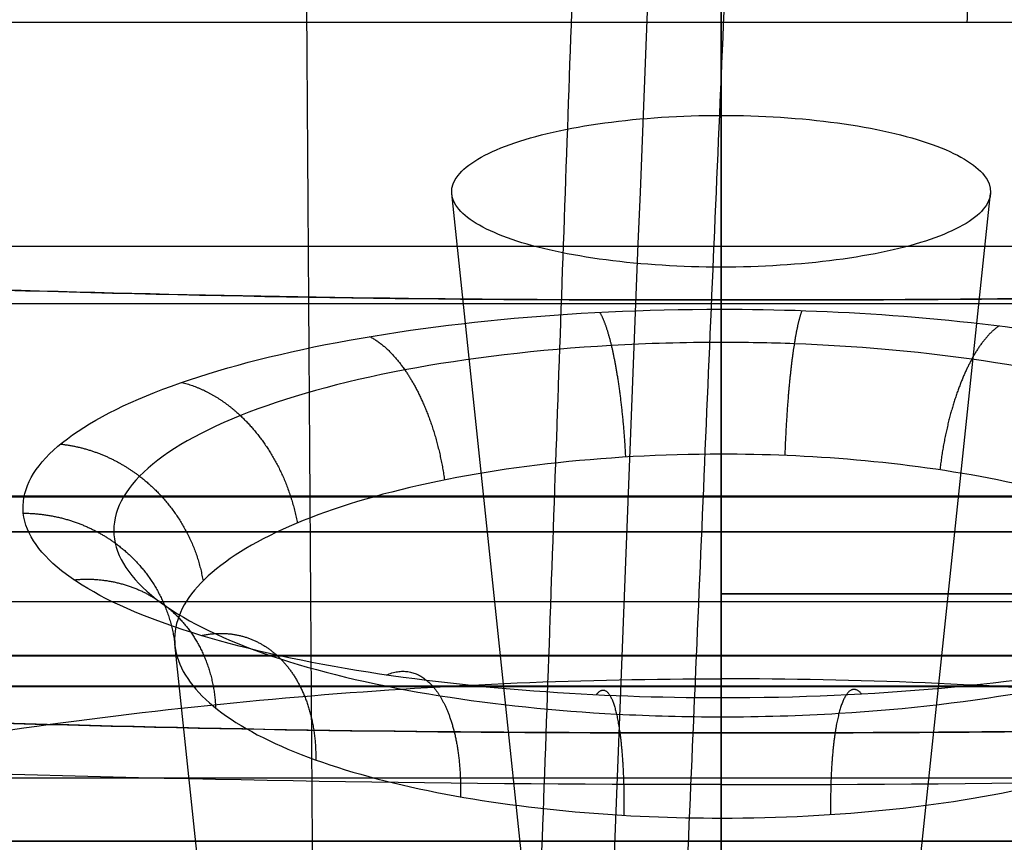
# Model space of a CAD drawing. Units: millimetres. Extents: x -63 to 63, y -41 to 24.
# Drawn here: x -2 to 1, y -5 to -2 of the extents above; entities that cross this region are included whole.
import ezdxf

# ---------------------------------------------------------------- set-up
doc = ezdxf.new("R2010")
doc.units = ezdxf.units.MM
doc.layers.add('Layer 01', color=18, linetype='Continuous', true_color=0x000000)

# ---------------------------------------------------------------- blocks, each defined once
blk = doc.blocks.new('A515301-001')
at = {"layer": 'Layer 01'}
for points, degree in [([(-0.7594, -9.8815, -158.7982), (-0.3792, 0.8023, -119.5671), (0.001, 11.4862, -80.3359)], 2), ([(0.2934, 11.4842, -80.3334), (0.0143, 4.3638, -106.4964), (-0.2647, -2.7565, -132.6594), (-0.5438, -9.8768, -158.8224)], 3), ([(0.5917, 11.4781, -80.3256), (0.1338, 0.8021, -119.5827), (-0.3241, -9.8739, -158.8398)], 2), ([(0, -14.4606, -179.8002), (-0.0001, -7.6695, -157.0854), (-0.0002, -0.8784, -134.3706), (-0.0003, 5.9126, -111.6558)], 3), ([(0, 5.9126, -111.6558), (0, -4.274, -145.728), (0, -14.4605, -179.8002)], 2), ([(0, -14.4606, -179.8002), (0.0001, -7.6695, -157.0854), (0.0002, -0.8784, -134.3706), (0.0003, 5.9126, -111.6558)], 3), ([(-1.2585, -14.5149, -179.7843), (-1.3034, -7.7241, -157.0693), (-1.3483, -0.9333, -134.3543), (-1.3931, 5.8576, -111.6393)], 3)]:
    blk.add_open_spline(points, degree=degree, dxfattribs=at)
for points, knots in [([(-16.2802, -2.5348, -94.0887), (-16.0126, -1.1054, -94.3894), (-14.8724, 2.1745, -95.074), (-11.3769, 6.4758, -95.9562), (-6.0689, 9.5171, -96.5703), (-2.0224, 10.2155, -96.71), (0.0001, 10.2157, -96.71)], [2.670569, 2.670569, 2.670569, 2.670569, 10.509581, 21.019162, 31.528743, 42.037438, 42.037438, 42.037438, 42.037438]), ([(16.2802, -2.5348, -94.0887), (16.0126, -1.1054, -94.3894), (14.8724, 2.1745, -95.074), (11.3769, 6.4758, -95.9562), (6.0689, 9.5171, -96.5703), (2.0224, 10.2155, -96.71), (-0.0001, 10.2157, -96.71)], [2.670569, 2.670569, 2.670569, 2.670569, 10.509581, 21.019162, 31.528743, 42.037438, 42.037438, 42.037438, 42.037438]), ([(-15.6752, -4.2972, -101.0624), (-15.4678, -2.9103, -101.4178), (-14.4491, 0.2954, -102.2356), (-11.0853, 4.4872, -103.2934), (-5.9101, 7.4286, -104.0283), (-1.9697, 8.0988, -104.1946), (0, 8.0989, -104.1946)], [2.70809, 2.70809, 2.70809, 2.70809, 10.509581, 21.019162, 31.528743, 42.037402, 42.037402, 42.037402, 42.037402]), ([(15.6752, -4.2972, -101.0624), (15.4678, -2.9103, -101.4178), (14.4491, 0.2954, -102.2356), (11.0853, 4.4872, -103.2934), (5.9101, 7.4286, -104.0283), (1.9697, 8.0988, -104.1946), (0, 8.0989, -104.1946)], [2.70809, 2.70809, 2.70809, 2.70809, 10.509581, 21.019162, 31.528743, 42.037402, 42.037402, 42.037402, 42.037402]), ([(0, 5.9126, -111.6558), (-0.4617, 5.9126, -111.6558), (-1.3849, 5.8771, -111.6452), (-3.296, 5.6499, -111.5769), (-5.7231, 5.0485, -111.3961), (-8.5327, 3.7815, -111.0154), (-11.0399, 1.9982, -110.4795), (-13.0722, -0.202, -109.8183), (-14.5155, -2.6675, -109.0773), (-15.1922, -4.765, -108.447), (-15.3844, -5.9919, -108.0783), (-15.4268, -6.3739, -107.9635)], [0, 0, 0, 0, 1.478065, 2.955771, 5.911184, 8.866597, 11.82201, 14.777423, 17.732836, 20.688248, 22.054559, 22.054559, 22.054559, 22.054559]), ([(0, 5.9126, -111.6558), (0.4617, 5.9126, -111.6558), (1.3849, 5.8771, -111.6452), (3.296, 5.6499, -111.5769), (5.7231, 5.0485, -111.3961), (8.5327, 3.7815, -111.0154), (11.0399, 1.9982, -110.4795), (13.0722, -0.202, -109.8183), (14.5155, -2.6675, -109.0773), (15.1922, -4.765, -108.447), (15.3844, -5.9919, -108.0783), (15.4268, -6.3739, -107.9635)], [-22.054559, -22.054559, -22.054559, -22.054559, -20.576495, -19.098788, -16.143375, -13.187962, -10.23255, -7.277137, -4.321724, -1.366311, 0, 0, 0, 0]), ([(0, -16.4513, -87.2557), (-1.9474, -16.4514, -87.2557), (-5.843, -15.8214, -87.419), (-11.0572, -13.0657, -88.1333), (-14.7594, -9.066, -89.1698), (-16.2025, -5.8985, -89.9892), (-16.6292, -4.4424, -90.365)], [16.248839, 16.248839, 16.248839, 16.248839, 20.310995, 24.373194, 28.435393, 31.660024, 31.660024, 31.660024, 31.660024]), ([(0, -16.4513, -87.2557), (1.9474, -16.4514, -87.2557), (5.843, -15.8214, -87.419), (11.0572, -13.0657, -88.1333), (14.7591, -9.0663, -89.1698), (16.2022, -5.8993, -89.989), (16.6289, -4.4436, -90.3647)], [16.24884, 16.24884, 16.24884, 16.24884, 20.310995, 24.373194, 28.435393, 31.659174, 31.659174, 31.659174, 31.659174])]:
    blk.add_open_spline(points, degree=3, knots=knots, dxfattribs=at)
at = {"layer": 'Layer 01', "extrusion": (5.33124e-08, 0.287578, 0.957757)}
blk.add_open_spline([(-14.7534, -17.7811, -141.6758), (-14.7534, -17.7811, -141.6758), (-14.7534, -17.3789, -141.7965), (-14.7149, -16.5745, -142.038), (-14.4685, -14.9094, -142.538), (-13.8162, -12.7946, -143.173), (-12.4419, -10.3465, -143.9081), (-10.5077, -8.1618, -144.5641), (-8.1213, -6.391, -145.0957), (-5.4471, -5.133, -145.4735), (-3.137, -4.5358, -145.6528), (-1.3181, -4.3102, -145.7206), (-0.4394, -4.2749, -145.7311), (-0.0001, -4.2749, -145.7311), (0, -4.2749, -145.7311)], degree=3, knots=[-0.000004, -0.000004, -0.000004, -0.000004, 0, 1.374447, 2.748894, 5.497787, 8.246681, 10.995574, 13.744468, 16.493361, 19.242255, 20.616702, 21.991149, 21.991316, 21.991316, 21.991316, 21.991316], dxfattribs=at)
at = {"layer": 'Layer 01', "extrusion": (-5.33124e-08, 0.287578, 0.957757)}
blk.add_open_spline([(14.7534, -17.7811, -141.6758), (14.7534, -17.7811, -141.6758), (14.7534, -17.3789, -141.7965), (14.7149, -16.5745, -142.038), (14.4685, -14.9094, -142.538), (13.8162, -12.7946, -143.173), (12.4419, -10.3465, -143.9081), (10.5077, -8.1618, -144.5641), (8.1213, -6.391, -145.0957), (5.4471, -5.133, -145.4735), (3.137, -4.5358, -145.6528), (1.3181, -4.3102, -145.7206), (0.4394, -4.2749, -145.7311), (0.0001, -4.2749, -145.7311), (0, -4.2749, -145.7311)], degree=3, knots=[-0.000004, -0.000004, -0.000004, -0.000004, 0, 1.374447, 2.748894, 5.497787, 8.246681, 10.995574, 13.744468, 16.493361, 19.242255, 20.616702, 21.991149, 21.991316, 21.991316, 21.991316, 21.991316], dxfattribs=at)
blk = doc.blocks.new('A515301-002')
at = {"layer": 'Layer 01', "extrusion": (0, -1, 0)}
for start, end in [(90, 179.95491), (0.04509, 90)]:
    blk.add_arc((0, 0, 2.8767), 49.8824, start, end, dxfattribs=at)
at = {"layer": 'Layer 01'}
for points in [[(0, -5.5808, -49.8824), (0, -1.9404, -49.8824), (0, 1.7, -49.8824)], [(0, -2, -50.8481), (0, -4.0262, -50.8481), (0, -6.0524, -50.8481)], [(0, -6.0524, -50.8481), (0, -4.0262, -50.8481), (0, -2, -50.8481)], [(0, -4.723, -50.8481), (0, -3.3615, -50.8481), (0, -2, -50.8481)], [(0, -2.8767, 49.8824), (0, -3.9249, 49.8824), (0, -4.973, 49.8824)]]:
    blk.add_open_spline(points, degree=2, dxfattribs=at)
at = {"layer": 'Layer 01', "extrusion": (1, 0, 0)}
for points, weights in [([(0, -1.7041, 58.866), (0, -2.9356, 55.927), (0, -4.0263, 52.9303), (0, -4.973, 49.8824)], [1.19376036938, 1.1909527856, 1.18905505491, 1.18806717732]), ([(0, -2.1383, 52.1144), (0, -2.3933, 51.3733), (0, -2.6395, 50.6293), (0, -2.8767, 49.8824)], [1.18734405449, 1.18742265133, 1.18755822042, 1.18775076177])]:
    blk.add_rational_spline(points, weights, degree=3, dxfattribs=at)
at = {"layer": 'Layer 01', "extrusion": (0, -1, 0)}
for points, knots in [([(0, -4.0262, -50.8481), (0, -4.0262, -50.8481), (-1.4854, -4.0262, -50.8483), (-4.4801, -4.0262, -51.0738), (-8.8696, -4.0262, -52.0756), (-11.6771, -4.0262, -53.1787), (-13.0234, -4.0262, -53.8351)], [0.0169202, 0.0169202, 0.0169202, 0.0169202, 0.0169214, 0.3367171, 0.6606627, 0.9830848, 0.9830848, 0.9830848, 0.9830848]), ([(13.0235, -4.0262, -53.8351), (13.0234, -4.0262, -53.8351), (11.6771, -4.0262, -53.1787), (8.8696, -4.0262, -52.0756), (4.4801, -4.0262, -51.0738), (1.4854, -4.0262, -50.8483), (0, -4.0262, -50.8481), (0, -4.0262, -50.8481)], [0.0169219, 0.0169219, 0.0169219, 0.0169219, 0.0169228, 0.3393438, 0.6632878, 0.9830819, 0.9830822, 0.9830822, 0.9830822, 0.9830822])]:
    blk.add_open_spline(points, degree=3, knots=knots, dxfattribs=at)
blk = doc.blocks.new('A515301-003')
at = {"layer": 'Layer 01'}
for p, q in [((0, -4.6172, -42), (0, 0.4001, -42)), ((0, -1.0959, -43.4303), (0, -5.0291, -43.293)), ((-0.35, -7.6504, 47.4193), (-0.8718, -2.7051, 46.9867)), ((0.35, -7.6504, 47.4193), (0.8718, -2.7051, 46.9867)), ((0, -3.8, -23.4998), (0, -3.8, -22.5)), ((0, -3.8, 22.5), (0, -3.8, 23.4998)), ((-1.4471, -7.2043, 47.3803), (-1.768, -4.1621, 47.1141))]:
    blk.add_line(p, q, dxfattribs=at)
at = {"layer": 'Layer 01', "extrusion": (0.999883, 0, -0.015277)}
blk.add_arc((-1.6799, 51.9096), 0.5, 90, 161.0344, dxfattribs=at)
at = {"layer": 'Layer 01', "extrusion": (-7.38162e-07, -1, 4.87158e-19)}
blk.add_arc((0, 0, 2.1528), 52.0721, 360, 180, dxfattribs=at)
at = {"layer": 'Layer 01', "extrusion": (0, -1, 0)}
for centre, radius, start, end in [((0, -76, 3.0625), 32.6384, 60.29257, 119.70743), ((0, 0, 4.0001), 22.507, 270, 90), ((0, 0, 4.2), 22.5, 90, 270), ((0, 0, 4.2), 22.5, 270, 90), ((0, 0, 4.8), 21.9, 90, 270), ((0, 0, 4.8), 21.9, 270, 90)]:
    blk.add_arc(centre, radius, start, end, dxfattribs=at)
at = {"layer": 'Layer 01', "extrusion": (1, -3.08394e-06, 4.11039e-06)}
blk.add_arc((-3.5573, 49.3833, 0.0002), 0.4999, 270.9979, 342.784, dxfattribs=at)
at = {"layer": 'Layer 01', "extrusion": (1.78663e-32, -1, 9.44879e-18)}
blk.add_arc((0, 0, 3.8001), 23.4998, 90, 270, dxfattribs=at)
at = {"layer": 'Layer 01', "extrusion": (0, -1, 9.86865e-18)}
blk.add_arc((0, 0, 3.8), 22.5, 90, 270, dxfattribs=at)
at = {"layer": 'Layer 01', "extrusion": (0, -1, -9.86865e-18)}
blk.add_arc((0, 0, 3.8), 22.5, 270, 90, dxfattribs=at)
at = {"layer": 'Layer 01', "extrusion": (1.12492e-32, -1, -9.44879e-18)}
blk.add_arc((0, 0, 3.8001), 23.4998, 270, 90, dxfattribs=at)
at = {"layer": 'Layer 01', "extrusion": (0, 1, -1.9725e-17)}
blk.add_arc((0, 0, -4.2002), 22.514, 270, 90, dxfattribs=at)
at = {"layer": 'Layer 01', "extrusion": (1, -3.66367e-09, 8.53499e-11)}
blk.add_arc((-4.8, -22.5, 0), 0.6, 358.6655, 185.3345, dxfattribs=at)
at = {"layer": 'Layer 01', "extrusion": (1, -2.15748e-16, -5.02613e-18)}
blk.add_arc((-4.8, 22.5), 0.6, 174.6655, 1.3345, dxfattribs=at)
at = {"layer": 'Layer 01', "extrusion": (0, 1, 0)}
for centre, radius, start, end in [((0, 0, -4.2002), 22.514, 90, 270), ((0, 0, -4.3001), 24, 270, 90), ((0, 0, -4.3001), 24, 90, 270)]:
    blk.add_arc(centre, radius, start, end, dxfattribs=at)
at = {"layer": 'Layer 01', "extrusion": (1, 1.00454e-06, 6.33291e-07)}
blk.add_arc((-4.8208, 44.9416, 0), 0.5, 345.4591, 79.0018, dxfattribs=at)
at = {"layer": 'Layer 01', "extrusion": (1, -1.86653e-14, 3.90374e-15)}
blk.add_rational_spline([(0, -1.4605, 51), (0, -1.8089, 49.9587), (0, -2.1397, 48.9113), (0, -2.4528, 47.8582)], [1.19091024929, 1.19016342962, 1.18953129201, 1.18901383645], degree=3, dxfattribs=at)
at = {"layer": 'Layer 01', "extrusion": (1, 0, 0)}
for points, weights in [([(0, -2.1528, 52.0721), (0, -2.4761, 51.1315), (0, -2.7851, 50.1858), (0, -3.0797, 49.2353)], [1.19118364119, 1.190489267, 1.18988712057, 1.1893772019]), ([(0, -4.3369, 44.8161), (0, -4.7929, 43.0574), (0, -5.1998, 41.2866), (0, -5.5574, 39.5051)], [1.1876793979, 1.18726702751, 1.18716074686, 1.18736055593])]:
    blk.add_rational_spline(points, weights, degree=3, dxfattribs=at)
at = {"layer": 'Layer 01'}
for points, degree in [([(0, -2.9436, 46.1498), (-0.1278, -2.9436, 46.1498), (-0.3842, -2.9278, 46.2057), (-0.699, -2.8598, 46.4458), (-0.8776, -2.7586, 46.8005), (-0.881, -2.6456, 47.1939), (-0.7068, -2.5414, 47.554), (-0.3889, -2.4694, 47.8013), (-0.1289, -2.4528, 47.8582), (0, -2.4528, 47.8582)], 3), ([(0, -2.4528, 47.8582), (0.1287, -2.4528, 47.8582), (0.3885, -2.4694, 47.8014), (0.7065, -2.5412, 47.5546), (0.8811, -2.6456, 47.194), (0.8775, -2.7586, 46.8006), (0.6993, -2.8596, 46.4462), (0.3843, -2.9278, 46.2057), (0.1278, -2.9436, 46.1498), (0, -2.9436, 46.1498)], 3), ([(0, -2.4528, 47.8582), (0, -5.0363, 47.8131), (0, -7.6198, 47.768)], 2), ([(0, -7.6809, 47.0707), (0, -5.3122, 46.6102), (0, -2.9436, 46.1498)], 2), ([(0, -4.6172, -42), (-0.9466, -4.6172, -42), (-2.751, -4.5837, -42.08), (-5.1166, -4.4639, -42.3616), (-7.3194, -4.2881, -42.7721), (-9.5106, -4.0525, -43.3306), (-11.6987, -3.759, -44.0481), (-13.8342, -3.4204, -44.9137), (-15.1933, -3.1729, -45.5742), (-15.8579, -3.0443, -45.9246)], 3), ([(0, -4.6172, -42), (0.9485, -4.6172, -42), (2.7558, -4.5836, -42.0803), (5.1214, -4.4635, -42.3623), (7.3244, -4.2876, -42.7732), (9.5145, -4.0521, -43.3318), (11.7012, -3.7586, -44.0491), (13.8352, -3.4202, -44.9142), (15.1936, -3.1728, -45.5744), (15.8579, -3.0443, -45.9246)], 3), ([(0, -4.3369, 44.8161), (-0.202, -4.3369, 44.8161), (-0.5998, -4.3235, 44.865), (-1.232, -4.2508, 45.131), (-1.7692, -4.1233, 45.594), (-2.1378, -3.954, 46.2021), (-2.2968, -3.754, 46.9107), (-2.2126, -3.545, 47.6413), (-1.8923, -3.3532, 48.3037), (-1.3781, -3.2004, 48.826), (-0.7218, -3.1024, 49.1586), (-0.2486, -3.0797, 49.2353), (0, -3.0797, 49.2353)], 3), ([(0, -3.0797, 49.2353), (0.1806, -3.0797, 49.2354), (0.5491, -3.0917, 49.1948), (1.1424, -3.1582, 48.9695), (1.6997, -3.284, 48.5407), (2.1199, -3.4681, 47.9082), (2.2991, -3.6825, 47.1619), (2.2136, -3.8956, 46.4098), (1.8884, -4.0819, 45.7435), (1.376, -4.2251, 45.2248), (0.721, -4.3159, 44.893), (0.2507, -4.3369, 44.8161), (0, -4.3369, 44.8161)], 3), ([(-15.3592, -3.4911, -47.1845), (-14.6718, -3.6251, -46.8127), (-13.2625, -3.8832, -46.1136), (-11.0034, -4.2383, -45.198), (-8.7509, -4.5338, -44.4712), (-6.1868, -4.7934, -43.8519), (-3.3067, -4.9789, -43.4139), (-1.1381, -5.0291, -43.293), (0, -5.0291, -43.293)], 3), ([(0, -5.0291, -43.293), (0.5384, -5.0291, -43.293), (1.586, -5.0176, -43.3204), (3.022, -4.9741, -43.4245), (4.454, -4.9041, -43.591), (5.9447, -4.8016, -43.8331), (7.5497, -4.6581, -44.1742), (9.2766, -4.4658, -44.6379), (11.1504, -4.2146, -45.2595), (13.1618, -3.8993, -46.072), (14.6144, -3.6363, -46.7817), (15.3592, -3.4911, -47.1845)], 3), ([(0, -3.5486, 48.8834), (-0.1901, -3.5486, 48.8834), (-0.5714, -3.57, 48.823), (-1.0841, -3.6623, 48.56), (-1.4874, -3.8061, 48.1483), (-1.7353, -3.9862, 47.6283), (-1.7973, -4.1818, 47.0575), (-1.6699, -4.3683, 46.5067), (-1.3806, -4.5263, 46.0351), (-0.9601, -4.6452, 45.6764), (-0.4701, -4.713, 45.4702), (-0.1519, -4.7254, 45.4324), (0, -4.7254, 45.4324)], 3), ([(0, -3.5486, 48.8834), (0, -5.3134, 48.8526), (0, -7.0782, 48.8218)], 2), ([(0, -4.7254, 45.4324), (0.1886, -4.7254, 45.4324), (0.5652, -4.7059, 45.4918), (1.0718, -4.6213, 45.7487), (1.4738, -4.4878, 46.1505), (1.7298, -4.3141, 46.6677), (1.8005, -4.1153, 47.2525), (1.6645, -3.9143, 47.8365), (1.3375, -3.7412, 48.3346), (0.8989, -3.6225, 48.6735), (0.4341, -3.5599, 48.8515), (0.1384, -3.5486, 48.8834), (0, -3.5486, 48.8834)], 3), ([(0, -4.2002, -22.514), (0, -4.0001, -22.507), (0, -3.8, -22.5)], 2), ([(0, -3.8, 22.5), (0, -4.0001, 22.507), (0, -4.2002, 22.514)], 2), ([(0, -4.3001, -24), (0, -4.0501, -23.7499), (0, -3.8001, -23.4998)], 2), ([(0, -3.8001, 23.4998), (0, -4.0501, 23.7499), (0, -4.3001, 24)], 2), ([(0, -5.5068, -42.8627), (-1.1514, -5.5068, -42.8628), (-3.3755, -5.4565, -42.9857), (-6.307, -5.2704, -43.4304), (-8.9221, -5.0101, -44.0587), (-11.2169, -4.714, -44.7958), (-13.5172, -4.3586, -45.7235), (-14.954, -4.0998, -46.4328), (-15.6534, -3.9658, -46.809)], 3), ([(0, -5.5068, -42.8627), (0.5476, -5.5068, -42.8627), (1.6175, -5.4953, -42.8907), (3.0807, -5.4517, -42.9964), (4.5411, -5.3814, -43.1654), (6.0611, -5.2786, -43.4111), (7.6973, -5.1347, -43.7574), (9.4575, -4.942, -44.2277), (11.3664, -4.6903, -44.8579), (13.4152, -4.3746, -45.6816), (14.894, -4.1113, -46.4005), (15.6534, -3.9658, -46.809)], 3), ([(0, -4.3001, -24), (0, -5.2309, -24), (0, -6.1617, -24)], 2), ([(0, -6.1617, 24), (0, -5.2309, 24), (0, -4.3001, 24)], 2), ([(0, -5.2948, -36.7545), (0, -5.084, -38.5049), (0, -4.8581, -40.2535), (0, -4.6172, -42)], 3), ([(0, -7.3304, 45.9387), (0, -6.0279, 45.6856), (0, -4.7254, 45.4324)], 2)]:
    blk.add_open_spline(points, degree=degree, dxfattribs=at)
at = {"layer": 'Layer 01', "extrusion": (1, -2.02428e-14, 4.32514e-15)}
blk.add_rational_spline([(0, -2.9436, 46.1498), (0, -3.6783, 43.5014), (0, -4.3, 40.8239), (0, -4.8074, 38.1221)], [1.18827720677, 1.18729378947, 1.18702535549, 1.18747190484], degree=3, dxfattribs=at)
at = {"layer": 'Layer 01', "extrusion": (-0.984109, -0.050289, -0.170297)}
blk.add_rational_spline([(-0.3931, -3.0896, 49.2018), (-0.3797, -3.1117, 49.1305), (-0.3669, -3.1489, 49.0679), (-0.3554, -3.1971, 49.0157), (-0.3339, -3.2876, 48.9179), (-0.3171, -3.4133, 48.8583), (-0.3095, -3.5579, 48.8569)], [1.04985503507, 1.08662671847, 1.14373972795, 1.22119406352, 1.08361059274, 1.01021016714, 1.00099278674], degree=3, knots=[0.7373765, 0.7373765, 0.7373765, 0.7373765, 1, 1, 1, 1.4665026, 1.4665026, 1.4665026, 1.4665026], dxfattribs=at)
at = {"layer": 'Layer 01', "extrusion": (-0.99299, 0.033485, 0.113358)}
blk.add_rational_spline([(0.2616, -3.0841, 49.2205), (0.2527, -3.1063, 49.149), (0.2442, -3.1434, 49.0859), (0.2366, -3.1915, 49.0334), (0.2222, -3.2821, 48.9344), (0.2111, -3.408, 48.8738), (0.206, -3.5527, 48.8717)], [1.05032183251, 1.08711014767, 1.14406933201, 1.22119938551, 1.08360790442, 1.01020539799, 1.00099186622], degree=3, knots=[0.7384824, 0.7384824, 0.7384824, 0.7384824, 1, 1, 1, 1.4665185, 1.4665185, 1.4665185, 1.4665185], dxfattribs=at)
at = {"layer": 'Layer 01', "extrusion": (-0.914248, 0.114497, 0.38864)}
blk.add_rational_spline([(0.8994, -3.1336, 49.0526), (0.8677, -3.1549, 48.9844), (0.8378, -3.1922, 48.925), (0.811, -3.2413, 48.8764), (0.7621, -3.3307, 48.7878), (0.7245, -3.4555, 48.7361), (0.7079, -3.5993, 48.7393)], [1.04681279406, 1.08344381815, 1.14157268196, 1.22119938551, 1.0836077408, 1.01020522341, 1.00099183335], degree=3, knots=[0.7300172, 0.7300172, 0.7300172, 0.7300172, 1, 1, 1, 1.4665191, 1.4665191, 1.4665191, 1.4665191], dxfattribs=at)
at = {"layer": 'Layer 01', "extrusion": (-0.859341, -0.144274, -0.490631)}
blk.add_rational_spline([(-1.1378, -3.1682, 48.9351), (-1.0968, -3.1887, 48.8692), (-1.0581, -3.2261, 48.8124), (-1.0235, -3.2761, 48.7666), (-0.9622, -3.3647, 48.6853), (-0.9153, -3.4887, 48.6397), (-0.8951, -3.6319, 48.6464)], [1.04414268446, 1.08058986772, 1.13960699408, 1.22119406352, 1.08360994946, 1.01020948077, 1.00099265746], degree=3, knots=[0.7233637, 0.7233637, 0.7233637, 0.7233637, 1, 1, 1, 1.4665048, 1.4665048, 1.4665048, 1.4665048], dxfattribs=at)
at = {"layer": 'Layer 01'}
for points, knots in [([(0, -3.1871, 49.0473), (-0.1192, -3.1871, 49.0473), (-0.4794, -3.1972, 49.0154), (-1.0511, -3.2652, 48.8011), (-1.5945, -3.4169, 48.3226), (-1.9246, -3.617, 47.6907), (-2.0027, -3.8364, 46.9962), (-1.833, -4.0448, 46.335), (-1.4562, -4.2173, 45.7856), (-0.9382, -4.3368, 45.4038), (-0.4289, -4.3896, 45.2349), (-0.1134, -4.3979, 45.2083), (0, -4.3979, 45.2082)], [0.1307036, 0.1307036, 0.1307036, 0.1307036, 0.1737838, 0.2609138, 0.349217, 0.4389109, 0.5291017, 0.6179338, 0.7043749, 0.7884991, 0.8673428, 0.9116209, 0.9116209, 0.9116209, 0.9116209]), ([(0, -4.3979, 45.2082), (0.1279, -4.3979, 45.2083), (0.481, -4.3874, 45.2419), (1.0314, -4.3228, 45.4486), (1.5594, -4.1832, 45.8945), (1.9061, -3.9907, 46.5068), (2.01, -3.7655, 47.2208), (1.8359, -3.5401, 47.9336), (1.4148, -3.3543, 48.52), (0.8513, -3.2351, 48.8958), (0.3582, -3.1923, 49.0309), (0.0791, -3.1871, 49.0473), (0, -3.1871, 49.0473)], [0.1255744, 0.1255744, 0.1255744, 0.1255744, 0.1754949, 0.2633722, 0.3522779, 0.4435748, 0.5374104, 0.6321676, 0.7236967, 0.8063148, 0.8789241, 0.9076131, 0.9076131, 0.9076131, 0.9076131]), ([(0, -4.9073, -39.8403), (-1.3976, -4.9073, -39.8404), (-4.246, -4.8321, -40.0553), (-8.4923, -4.5209, -40.6611), (-12.8021, -4.0253, -41.5319), (-15.7538, -3.5794, -42.3517), (-17.2344, -3.3287, -42.8235)], [0.304372, 0.304372, 0.304372, 0.304372, 5.096722, 9.889072, 14.681421, 19.473771, 19.473771, 19.473771, 19.473771]), ([(0, -4.9073, -39.8403), (1.3976, -4.9073, -39.8404), (4.246, -4.8321, -40.0553), (8.4923, -4.5209, -40.6611), (12.8021, -4.0253, -41.5319), (15.7538, -3.5794, -42.3517), (17.2344, -3.3287, -42.8235)], [0.304372, 0.304372, 0.304372, 0.304372, 5.096722, 9.889072, 14.681421, 19.473771, 19.473771, 19.473771, 19.473771]), ([(-15.4754, -3.8181, -47.0858), (-14.834, -3.9427, -46.7377), (-13.4346, -4.1988, -46.0377), (-11.2101, -4.5512, -45.1191), (-8.7451, -4.8742, -44.3177), (-6.0437, -5.1414, -43.6762), (-3.0973, -5.3201, -43.2503), (-1.0378, -5.3608, -43.1512), (0, -5.3608, -43.1511)], [0.01594, 0.01594, 0.01594, 0.01594, 0.1483545, 0.2992836, 0.450472, 0.6147866, 0.7970142, 0.982368, 0.982368, 0.982368, 0.982368]), ([(0, -5.3608, -43.1511), (0.4502, -5.3608, -43.1511), (1.4104, -5.3525, -43.1712), (2.8708, -5.3129, -43.2667), (4.3995, -5.2411, -43.4391), (5.9757, -5.1344, -43.6934), (7.6531, -4.9848, -44.0519), (9.4635, -4.7823, -44.5445), (11.4215, -4.5175, -45.2066), (13.456, -4.1946, -46.0494), (14.8112, -3.9472, -46.7253), (15.4754, -3.8181, -47.0858)], [0.0176308, 0.0176308, 0.0176308, 0.0176308, 0.0980354, 0.1890961, 0.2790062, 0.3729709, 0.4747846, 0.5864243, 0.7099448, 0.8469553, 0.9840631, 0.9840631, 0.9840631, 0.9840631]), ([(0, -5.6967, -33.248), (-1.5862, -5.6967, -33.248), (-4.8466, -5.6188, -33.5562), (-9.835, -5.2941, -34.2257), (-14.9807, -4.7738, -35.0627), (-18.5161, -4.3046, -35.8376), (-20.2934, -4.0407, -36.2703)], [0.315812, 0.315812, 0.315812, 0.315812, 5.896743, 11.477674, 17.058605, 22.63948, 22.63948, 22.63948, 22.63948]), ([(0, -5.6967, -33.248), (1.5862, -5.6967, -33.248), (4.8466, -5.6188, -33.5562), (9.835, -5.2941, -34.2257), (14.9807, -4.7738, -35.0627), (18.5161, -4.3046, -35.8376), (20.2934, -4.0407, -36.2703)], [0.315812, 0.315812, 0.315812, 0.315812, 5.896743, 11.477674, 17.058605, 22.63948, 22.63948, 22.63948, 22.63948]), ([(0, -5.8494, -40.3466), (-1.3983, -5.8494, -40.3467), (-4.2475, -5.7742, -40.5588), (-8.4885, -5.4628, -41.1675), (-12.6851, -4.9787, -42.0282), (-15.5196, -4.5522, -42.8212), (-16.8938, -4.3219, -43.2592)], [0.298383, 0.298383, 0.298383, 0.298383, 5.120601, 9.942818, 14.765036, 19.273233, 19.273233, 19.273233, 19.273233]), ([(0, -5.8494, -40.3466), (1.3983, -5.8494, -40.3467), (4.2475, -5.7742, -40.5588), (8.4885, -5.4628, -41.1675), (12.6851, -4.9787, -42.0282), (15.5196, -4.5522, -42.8212), (16.8938, -4.3219, -43.2592)], [0.298383, 0.298383, 0.298383, 0.298383, 5.120601, 9.942818, 14.765036, 19.273219, 19.273219, 19.273219, 19.273219])]:
    blk.add_open_spline(points, degree=3, knots=knots, dxfattribs=at)
at = {"layer": 'Layer 01', "extrusion": (-0.627084, -0.218099, -0.747796)}
blk.add_rational_spline([(-1.7456, -3.3165, 48.4289), (-1.6767, -3.3331, 48.3759), (-1.6122, -3.3708, 48.3328), (-1.5558, -3.4237, 48.301), (-1.4648, -3.5091, 48.2495), (-1.3973, -3.6301, 48.2283), (-1.3716, -3.7712, 48.2478)], [1.03466442656, 1.06993123244, 1.13210777809, 1.22119406352, 1.08360929752, 1.01020878516, 1.00099252644], degree=3, knots=[0.6979362, 0.6979362, 0.6979362, 0.6979362, 1, 1, 1, 1.466507, 1.466507, 1.466507, 1.466507], dxfattribs=at)
at = {"layer": 'Layer 01', "extrusion": (0.31767, 0.262665, 0.911094)}
blk.add_rational_spline([(-2.1376, -3.5159, 47.7409), (-2.0432, -3.526, 47.7109), (-1.956, -3.5631, 47.6912), (-1.8819, -3.6198, 47.6817), (-1.7753, -3.7014, 47.668), (-1.6997, -3.8192, 47.6757), (-1.6767, -3.9585, 47.7078)], [1.02393215098, 1.05648236496, 1.1222363358, 1.22119406352, 1.08360863532, 1.0102080786, 1.00099239337], degree=3, knots=[0.6644652, 0.6644652, 0.6644652, 0.6644652, 1, 1, 1, 1.4665092, 1.4665092, 1.4665092, 1.4665092], dxfattribs=at)
at = {"layer": 'Layer 01', "extrusion": (-0.029438, 0.273384, 0.961454)}
blk.add_rational_spline([(-2.2582, -3.7394, 46.9604), (-2.1462, -3.7399, 46.964), (-2.0442, -3.7753, 46.9772), (-1.9609, -3.8361, 46.997), (-1.8537, -3.9142, 47.0225), (-1.7821, -4.0294, 47.0574), (-1.7675, -4.1679, 47.0973)], [1.01439902326, 1.04242341672, 1.11135509681, 1.22119406352, 1.08360796945, 1.01020736813, 1.00099225957], degree=3, knots=[0.6275704, 0.6275704, 0.6275704, 0.6275704, 1, 1, 1, 1.4665115, 1.4665115, 1.4665115, 1.4665115], dxfattribs=at)
at = {"layer": 'Layer 01', "extrusion": (-0.369127, 0.250862, 0.894882)}
blk.add_rational_spline([(-2.0943, -3.9547, 46.1981), (-1.9793, -3.9439, 46.2425), (-1.876, -3.9766, 46.2943), (-1.7949, -4.0413, 46.3459), (-1.7004, -4.1166, 46.406), (-1.641, -4.2304, 46.4623), (-1.6361, -4.3692, 46.5033)], [1.00767523649, 1.0300273178, 1.10120026014, 1.22119406352, 1.08360731361, 1.01020666836, 1.00099212779], degree=3, knots=[0.5931385, 0.5931385, 0.5931385, 0.5931385, 1, 1, 1, 1.4665137, 1.4665137, 1.4665137, 1.4665137], dxfattribs=at)
at = {"layer": 'Layer 01', "extrusion": (-0.66114, 0.200139, 0.723075)}
blk.add_rational_spline([(-1.6819, -4.1349, 45.551), (-1.5816, -4.113, 45.6367), (-1.4927, -4.1427, 45.7262), (-1.4255, -4.2107, 45.8064), (-1.3528, -4.2842, 45.8932), (-1.31, -4.3975, 45.9638), (-1.3117, -4.5374, 46.0009)], [1.00371875936, 1.02035987812, 1.09285164617, 1.22119406352, 1.08360667542, 1.01020598743, 1.00099199957], degree=3, knots=[0.5648309, 0.5648309, 0.5648309, 0.5648309, 1, 1, 1, 1.4665159, 1.4665159, 1.4665159, 1.4665159], dxfattribs=at)
at = {"layer": 'Layer 01', "extrusion": (-0.874102, 0.128436, 0.468454)}
blk.add_rational_spline([(-1.0829, -4.2627, 45.0872), (-1.0146, -4.2321, 45.2062), (-0.9547, -4.2592, 45.3254), (-0.9107, -4.3296, 45.4268), (-0.8654, -4.4021, 45.5313), (-0.8399, -4.5153, 45.6098), (-0.8437, -4.6566, 45.6416)], [1.00182608691, 1.01400719613, 1.08712985499, 1.22119406352, 1.08360605433, 1.01020532476, 1.0009918748], degree=3, knots=[0.5454301, 0.5454301, 0.5454301, 0.5454301, 1, 1, 1, 1.466518, 1.466518, 1.466518, 1.466518], dxfattribs=at)
at = {"layer": 'Layer 01', "extrusion": (1.58541e-30, -1, 4.15276e-16)}
blk.add_rational_spline([(40.646, -4.2986, 0.0094), (40.6405, -4.2986, 23.9436), (23.6766, -4.2986, 40.646), (0, -4.2986, 40.646), (-23.6766, -4.2986, 40.646), (-40.6405, -4.2986, 23.9436), (-40.646, -4.2986, 0.0094)], [1.15665278083, 0.938034061442, 0.948237378663, 1.18726273249, 0.948237378663, 0.938034061442, 1.15665278083], degree=3, knots=[4.054429, 4.054429, 4.054429, 4.054429, 94.980033, 94.980033, 94.980033, 185.905637, 185.905637, 185.905637, 185.905637], dxfattribs=at)
at = {"layer": 'Layer 01', "extrusion": (-0.98331, 0.047885, 0.175521)}
blk.add_rational_spline([(-0.4044, -4.3271, 44.8518), (-0.3781, -4.2915, 44.9891), (-0.3552, -4.3171, 45.1245), (-0.3387, -4.3889, 45.237), (-0.322, -4.461, 45.3499), (-0.3129, -4.5744, 45.4317), (-0.3148, -4.7164, 45.46)], [1.0010858662, 1.01069393716, 1.08406333627, 1.22119406352, 1.08360547223, 1.01020470368, 1.00099175786], degree=3, knots=[0.5350325, 0.5350325, 0.5350325, 0.5350325, 1, 1, 1, 1.46652, 1.46652, 1.46652, 1.46652], dxfattribs=at)
at = {"layer": 'Layer 01', "extrusion": (-0.978805, -0.053911, -0.197569)}
blk.add_rational_spline([(0.4553, -4.3245, 44.8614), (0.4258, -4.2891, 44.9979), (0.4, -4.3147, 45.1326), (0.3813, -4.3865, 45.2447), (0.3626, -4.4586, 45.3573), (0.3523, -4.572, 45.439), (0.3544, -4.7139, 45.4674)], [1.00110333563, 1.01078266452, 1.08414801448, 1.22119938551, 1.08360631932, 1.01020370675, 1.00099154782], degree=3, knots=[0.5353128, 0.5353128, 0.5353128, 0.5353128, 1, 1, 1, 1.4665239, 1.4665239, 1.4665239, 1.4665239], dxfattribs=at)
blk = doc.blocks.new('A515301-006')
at = {"layer": 'Layer 01'}
for points, degree in [([(0, -3.0492, -53.0294), (-1.268, -3.0533, -53.0294), (-3.8218, -2.9912, -53.2056), (-7.619, -2.6851, -54.0096), (-10.0755, -2.3464, -54.9071), (-11.2705, -2.1486, -55.4434)], 3), ([(11.2705, -2.1486, -55.4434), (10.0776, -2.346, -54.9081), (7.6242, -2.6847, -54.0113), (3.8274, -2.9926, -53.2064), (1.2704, -3.0533, -53.0294), (0, -3.0492, -53.0294)], 3), ([(-4.5, -2.9165, -55.7344), (-3.7529, -2.9631, -55.5991), (-2.2509, -3.0321, -55.3966), (-0.7481, -3.0516, -55.3294), (0, -3.0492, -55.3294)], 3), ([(0, -3.0492, -55.3294), (0.7483, -3.0516, -55.3294), (2.2514, -3.0327, -55.3967), (3.7531, -2.9642, -55.5993), (4.5, -2.9175, -55.7346)], 3), ([(0, -3.0492, -55.3294), (0, -3.0492, -54.1794), (0, -3.0492, -53.0294)], 2), ([(0, -5.358, -53.0294), (0, -4.2036, -53.0294), (0, -3.0492, -53.0294)], 2), ([(0, -4.4492, -55.3294), (0, -3.7492, -55.3294), (0, -3.0492, -55.3294)], 2), ([(0, -3.0492, -55.3294), (0, -3.0492, -54.1794), (0, -3.0492, -53.0294)], 2), ([(0, -5.358, -53.0294), (0, -4.2036, -53.0294), (0, -3.0492, -53.0294)], 2), ([(0, -4.4492, -55.3294), (0, -3.7492, -55.3294), (0, -3.0492, -55.3294)], 2), ([(0, -4.4492, -54.8294), (-0.7489, -4.4516, -54.8294), (-2.2523, -4.4324, -54.8953), (-3.7534, -4.3648, -55.0938), (-4.5, -4.3191, -55.2264)], 3), ([(-4.5, -4.3191, -55.7344), (-3.754, -4.3648, -55.5993), (-2.2571, -4.4322, -55.3973), (-0.7532, -4.4516, -55.3294), (0, -4.4492, -55.3294)], 3), ([(-4.5, -4.3191, -55.2819), (-3.0012, -4.4108, -55.2819), (-1.4997, -4.4539, -55.2819), (0, -4.4492, -55.2819)], 3), ([(4.5, -4.3202, -55.2265), (3.7538, -4.3658, -55.094), (2.2531, -4.433, -54.8953), (0.7493, -4.4516, -54.8294), (0, -4.4492, -54.8294)], 3), ([(0, -4.4492, -55.3294), (0.7534, -4.4516, -55.3294), (2.2573, -4.4328, -55.3974), (3.754, -4.3658, -55.5995), (4.5, -4.3202, -55.7346)], 3), ([(0, -5.6201, -54.8294), (0, -5.0347, -54.8294), (0, -4.4492, -54.8294)], 2), ([(0, -4.4492, -55.3294), (0, -4.4492, -55.0794), (0, -4.4492, -54.8294)], 2), ([(0, -5.6199, -54.8294), (0, -5.0346, -54.8294), (0, -4.4492, -54.8294)], 2), ([(0, -5.358, -53.0294), (-1.3775, -5.3606, -53.0294), (-4.1385, -5.2992, -53.2376), (-8.1816, -4.9993, -54.1638), (-10.7942, -4.6772, -55.1958), (-12.0593, -4.4843, -55.8126)], 3), ([(12.0593, -4.4843, -55.8126), (10.7974, -4.6769, -55.1974), (8.1896, -4.9985, -54.1662), (4.1401, -5.2992, -53.2376), (1.3782, -5.3606, -53.0294), (0, -5.358, -53.0294)], 3), ([(0, -5.6201, -54.8294), (-1.0846, -5.6238, -54.8295), (-3.3988, -5.581, -54.9664), (-7.2322, -5.3023, -55.7535), (-9.9239, -4.9394, -56.7741), (-11.2705, -4.7157, -57.4306)], 3), ([(11.2705, -4.7157, -57.4306), (10.1261, -4.9058, -56.8726), (7.7388, -5.2478, -55.9028), (3.5333, -5.5821, -54.966), (1.1391, -5.6239, -54.8295), (0, -5.6201, -54.8294)], 3)]:
    blk.add_open_spline(points, degree=degree, dxfattribs=at)
for points, knots in [([(-4.5, -2.9165, -55.23), (-3.0015, -3.01, -55.23), (-1.5, -3.054, -55.23), (0, -3.0492, -55.23), (0, -3.0492, -55.23)], [0.5982322, 0.5982322, 0.5982322, 0.5982322, 0.9803516, 0.9803522, 0.9803522, 0.9803522, 0.9803522]), ([(0, -3.0492, -55.23), (1.12, -3.0528, -55.23), (2.6207, -3.0221, -55.23), (4.1199, -2.9413, -55.23), (4.5, -2.9175, -55.23)], [0.0196433, 0.0196433, 0.0196433, 0.0196433, 0.304943, 0.4018885, 0.4018885, 0.4018885, 0.4018885]), ([(0, -4.4492, -55.282), (1.1406, -4.4528, -55.282), (2.6414, -4.4221, -55.282), (4.1411, -4.3421, -55.282), (4.5, -4.3202, -55.282)], [0.0466767, 0.0466767, 0.0466767, 0.0466767, 0.7363076, 0.9533963, 0.9533963, 0.9533963, 0.9533963])]:
    blk.add_open_spline(points, degree=3, knots=knots, dxfattribs=at)
at = {"layer": 'Layer 01', "extrusion": (0, -1, 0)}
for points, knots in [([(-12.0593, -3.6868, -55.8126), (-10.1811, -3.6868, -54.8969), (-6.2279, -3.6868, -53.4992), (-2.0626, -3.6868, -53.0294), (0, -3.6868, -53.0294)], [0.0179396, 0.0179396, 0.0179396, 0.0179396, 0.5031261, 0.9820648, 0.9820648, 0.9820648, 0.9820648]), ([(0, -3.6868, -53.0294), (0, -3.6868, -53.0294), (2.0637, -3.6868, -53.0294), (6.229, -3.6868, -53.4996), (10.1821, -3.6868, -54.8974), (12.0593, -3.6868, -55.8126)], [0.0179395, 0.0179395, 0.0179395, 0.0179395, 0.0179395, 0.4971339, 0.9820648, 0.9820648, 0.9820648, 0.9820648]), ([(-11.2705, -4.5955, -57.4306), (-9.516, -4.5955, -56.5752), (-5.8205, -4.5955, -55.2682), (-1.9269, -4.5955, -54.8294), (0, -4.5955, -54.8294)], [0.019165, 0.019165, 0.019165, 0.019165, 0.5031193, 0.9808416, 0.9808416, 0.9808416, 0.9808416]), ([(0, -4.5956, -54.8294), (0, -4.5956, -54.8294), (1.9278, -4.5956, -54.8294), (5.8215, -4.5956, -55.2686), (9.5169, -4.5956, -56.5756), (11.2705, -4.5956, -57.4306)], [0.0191653, 0.0191653, 0.0191653, 0.0191653, 0.0191653, 0.4971417, 0.9808382, 0.9808382, 0.9808382, 0.9808382])]:
    blk.add_open_spline(points, degree=3, knots=knots, dxfattribs=at)
at = {"layer": 'Layer 01', "extrusion": (-2.95139e-16, -1, 2.18273e-15)}
blk.add_open_spline([(0, -3.684, -55.3294), (0, -3.684, -55.3294), (-1.5047, -3.684, -55.3294), (-3.0142, -3.684, -55.4653), (-4.5, -3.684, -55.7344)], degree=3, knots=[0.0465848, 0.0465848, 0.0465848, 0.0465848, 0.0465862, 0.9534508, 0.9534508, 0.9534508, 0.9534508], dxfattribs=at)
at = {"layer": 'Layer 01', "extrusion": (0, -1, 0)}
blk.add_open_spline([(4.5, -3.6845, -55.7346), (3.0142, -3.6845, -55.4654), (1.5046, -3.6845, -55.3294), (0, -3.6845, -55.3294)], degree=3, dxfattribs=at)
blk = doc.blocks.new('A515301-007')
at = {"layer": 'Layer 01'}
for p, q in [((0, -6.429, -52.8971), (0, 0.4, -52.8971)), ((0, -6.0471, -50.8971), (0, 0.4, -50.8971))]:
    blk.add_line(p, q, dxfattribs=at)
blk = doc.blocks.new('A515301_ASM')
at = {"layer": 'Layer 01'}
for name in ['A515301-001', 'A515301-007', 'A515301-002', 'A515301-003', 'A515301-006']:
    blk.add_blockref(name, (0, 0), dxfattribs=at)

msp = doc.modelspace()

# ---------------------------------------------------------------- block references
at = {"layer": 'Layer 01'}
msp.add_blockref('A515301_ASM', (0, 0), dxfattribs=at)

doc.saveas('drawing.dxf')
